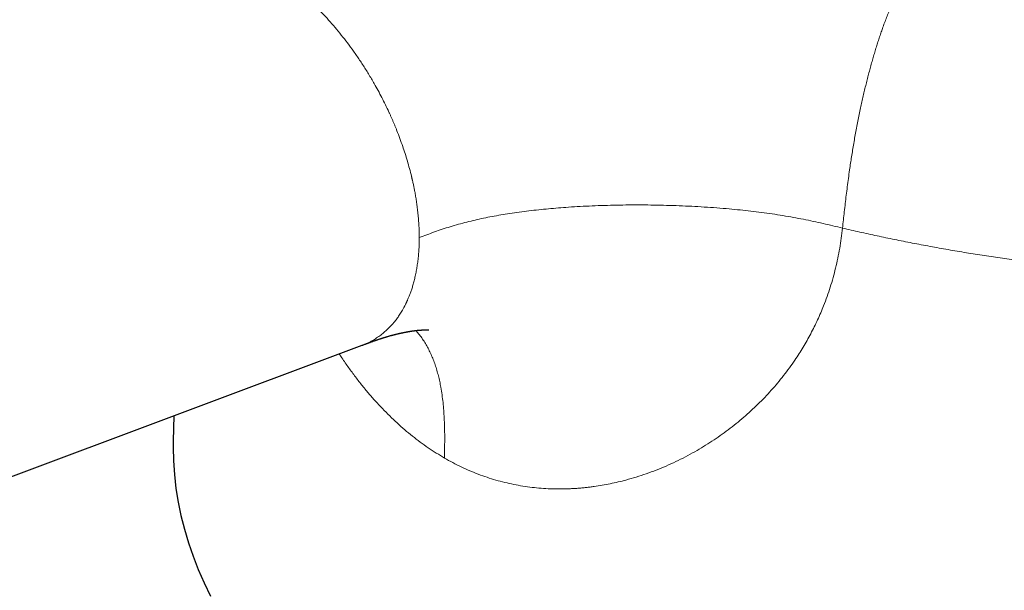
# Model space of a CAD drawing. Units: millimetres. Extents: x 8 to 575, y 12 to 503.
# Drawn here: x 506 to 537, y 206 to 224 of the extents above; entities that cross this region are included whole.
import ezdxf

# ---------------------------------------------------------------- set-up
doc = ezdxf.new("R2010")
doc.units = ezdxf.units.MM

msp = doc.modelspace()

# ---------------------------------------------------------------- linework, layer by layer
at = {"color": 7, "linetype": 'Continuous', "lineweight": 30}
for p, q in [((476.735, 198.937), (516.86, 213.931)), ((510.825, 211.675), (510.808, 210.877))]:
    msp.add_line(p, q, dxfattribs=at)
at = {"color": 7, "linetype": 'Continuous', "lineweight": 30, "flags": 128}
msp.add_lwpolyline([(510.808, 210.877), (510.806, 210.669), (510.816, 210.23), (510.846, 209.79), (510.895, 209.351), (510.965, 208.913), (511.055, 208.477), (511.164, 208.041), (511.293, 207.608), (511.442, 207.177), (511.61, 206.748), (511.797, 206.321), (512.004, 205.898)], dxfattribs=at)
at = {"color": 252, "linetype": 'Continuous', "lineweight": 0}
for points, knots in [([(568.652, 227.257), (568.653, 227.234), (568.657, 227.119), (568.653, 226.913), (568.639, 226.639), (568.613, 226.365), (568.574, 226.09), (568.523, 225.815), (568.459, 225.54), (568.386, 225.276), (568.304, 225.023), (568.219, 224.79), (568.154, 224.63), (568.116, 224.541), (568.104, 224.513), (568.092, 224.486), (568.079, 224.458), (568.067, 224.43), (568.027, 224.342), (567.956, 224.193), (567.848, 223.985), (567.731, 223.776), (567.605, 223.566), (567.47, 223.356), (567.331, 223.154), (567.189, 222.961), (567.046, 222.776), (566.928, 222.632), (566.841, 222.529), (566.788, 222.467), (566.735, 222.407), (566.684, 222.349), (566.634, 222.295), (566.584, 222.24), (566.495, 222.145), (566.364, 222.009), (566.187, 221.833), (566, 221.656), (565.803, 221.478), (565.59, 221.294), (565.358, 221.103), (565.117, 220.915), (564.946, 220.787), (564.852, 220.718), (564.828, 220.701), (564.805, 220.684), (564.781, 220.667), (564.758, 220.65), (564.734, 220.633), (564.71, 220.616), (564.633, 220.562), (564.5, 220.47), (564.306, 220.339), (564.102, 220.207), (563.886, 220.071), (563.659, 219.934), (563.42, 219.795), (563.19, 219.665), (562.969, 219.545), (562.76, 219.434), (562.543, 219.323), (562.375, 219.24), (562.261, 219.184), (562.203, 219.156), (562.144, 219.128), (562.085, 219.1), (562.028, 219.073), (561.979, 219.05), (561.913, 219.019), (561.825, 218.978), (561.708, 218.925), (561.583, 218.87), (561.451, 218.812), (561.311, 218.751), (561.161, 218.687), (561.002, 218.621), (560.846, 218.558), (560.695, 218.498), (560.549, 218.441), (560.396, 218.382), (560.24, 218.323), (560.085, 218.266), (559.926, 218.208), (559.764, 218.151), (559.601, 218.094), (559.446, 218.041), (559.299, 217.992), (559.173, 217.951), (559.066, 217.916), (558.976, 217.887), (558.883, 217.857), (558.817, 217.837), (558.775, 217.824), (558.766, 217.821), (558.756, 217.818), (558.747, 217.815), (558.737, 217.812), (558.728, 217.809), (558.719, 217.806), (558.605, 217.771), (558.389, 217.706), (558.069, 217.613), (557.752, 217.524), (557.44, 217.441), (557.132, 217.361), (556.83, 217.286), (556.532, 217.215), (556.251, 217.15), (555.987, 217.092), (555.739, 217.038), (555.496, 216.988), (555.312, 216.951), (555.187, 216.926), (555.118, 216.913), (555.05, 216.9), (554.981, 216.887), (554.905, 216.872), (554.716, 216.837), (554.41, 216.782), (553.991, 216.711), (553.571, 216.644), (553.153, 216.581), (552.739, 216.523), (552.314, 216.468), (551.88, 216.416), (551.454, 216.369), (551.159, 216.339), (550.997, 216.324), (550.947, 216.319), (550.896, 216.314), (550.846, 216.309), (550.796, 216.305), (550.604, 216.287), (550.271, 216.259), (549.795, 216.222), (549.32, 216.19), (548.848, 216.163), (548.378, 216.141), (547.961, 216.124), (547.597, 216.112), (547.286, 216.104), (546.975, 216.098), (546.667, 216.093), (546.353, 216.09), (546.03, 216.089), (545.616, 216.089), (545.118, 216.094), (544.538, 216.106), (543.961, 216.123), (543.411, 216.145), (542.886, 216.171), (542.516, 216.192), (542.275, 216.207), (542.164, 216.215), (542.053, 216.222), (541.942, 216.229), (541.832, 216.237), (541.721, 216.245), (541.442, 216.266), (540.995, 216.301), (540.382, 216.356), (539.771, 216.417), (539.164, 216.484), (538.564, 216.556), (537.971, 216.633), (537.386, 216.715), (536.806, 216.802), (536.226, 216.895), (535.646, 216.993), (535.068, 217.096), (534.495, 217.205), (533.928, 217.318), (533.366, 217.435), (532.81, 217.557), (532.443, 217.642), (532.26, 217.685)], [0, 0, 0, 0, 0.00277, 0.013536, 0.024385, 0.035318, 0.046335, 0.057435, 0.06862, 0.079888, 0.089873, 0.099924, 0.108822, 0.109991, 0.111161, 0.112331, 0.113503, 0.114675, 0.115849, 0.124665, 0.133582, 0.142597, 0.151713, 0.160928, 0.170243, 0.178522, 0.186878, 0.195312, 0.198169, 0.201035, 0.20391, 0.206481, 0.20902, 0.211573, 0.214139, 0.222395, 0.230788, 0.239317, 0.247984, 0.256787, 0.266629, 0.276637, 0.285581, 0.286466, 0.287353, 0.288241, 0.28913, 0.29002, 0.290912, 0.291805, 0.292699, 0.299464, 0.306458, 0.313679, 0.321128, 0.328805, 0.336709, 0.344842, 0.351259, 0.357811, 0.364498, 0.37132, 0.373056, 0.374801, 0.376555, 0.378317, 0.380087, 0.381575, 0.382682, 0.385889, 0.389336, 0.392885, 0.396657, 0.400652, 0.404868, 0.409308, 0.413969, 0.417788, 0.421744, 0.425867, 0.430165, 0.434287, 0.438235, 0.442741, 0.446994, 0.450996, 0.454746, 0.458244, 0.460649, 0.462918, 0.465052, 0.467662, 0.467905, 0.468147, 0.468386, 0.468622, 0.468857, 0.469089, 0.469319, 0.469546, 0.477573, 0.485414, 0.493069, 0.500537, 0.507819, 0.514914, 0.521824, 0.528547, 0.53431, 0.539929, 0.545403, 0.550733, 0.552269, 0.553793, 0.555305, 0.556804, 0.558388, 0.560321, 0.569352, 0.578542, 0.587591, 0.596498, 0.605263, 0.613886, 0.623208, 0.632359, 0.64027, 0.641297, 0.64232, 0.643342, 0.644361, 0.645379, 0.646393, 0.656073, 0.665651, 0.675127, 0.684501, 0.693773, 0.702943, 0.709061, 0.715133, 0.721159, 0.727138, 0.733072, 0.739357, 0.745775, 0.756927, 0.76798, 0.778932, 0.789783, 0.79925, 0.80864, 0.810737, 0.81283, 0.81492, 0.817005, 0.819087, 0.821164, 0.823238, 0.834812, 0.84632, 0.857762, 0.869139, 0.880451, 0.891497, 0.90248, 0.913401, 0.924258, 0.935273, 0.946223, 0.957108, 0.967928, 0.978683, 0.989374, 1, 1, 1, 1]), ([(515.157, 224.984), (515.228, 224.917), (515.37, 224.783), (515.581, 224.569), (515.789, 224.345), (515.994, 224.11), (516.196, 223.865), (516.394, 223.611), (516.557, 223.39), (516.685, 223.207), (516.783, 223.065), (516.879, 222.919), (516.974, 222.771), (517.068, 222.619), (517.16, 222.465), (517.263, 222.288), (517.374, 222.088), (517.493, 221.863), (517.609, 221.633), (517.696, 221.45), (517.757, 221.317), (517.794, 221.234), (517.832, 221.149), (517.868, 221.064), (517.905, 220.978), (517.941, 220.891), (517.997, 220.75), (518.073, 220.553), (518.161, 220.308), (518.241, 220.066), (518.314, 219.829), (518.382, 219.587), (518.425, 219.418), (518.448, 219.323), (518.453, 219.303), (518.458, 219.283), (518.462, 219.263), (518.467, 219.243), (518.472, 219.222), (518.484, 219.169), (518.503, 219.084), (518.527, 218.967), (518.552, 218.84), (518.577, 218.699), (518.602, 218.542), (518.626, 218.373), (518.648, 218.192), (518.667, 217.999), (518.681, 217.798), (518.691, 217.591), (518.692, 217.452), (518.693, 217.381)], [0, 0, 0, 0, 0.034864, 0.070009, 0.105435, 0.141145, 0.17714, 0.213423, 0.249995, 0.268991, 0.28816, 0.307503, 0.327021, 0.346713, 0.36658, 0.386621, 0.414463, 0.442637, 0.471143, 0.499981, 0.510063, 0.520251, 0.530543, 0.54094, 0.551442, 0.562049, 0.572761, 0.602757, 0.633548, 0.66171, 0.690506, 0.719935, 0.749997, 0.752361, 0.754758, 0.757187, 0.759649, 0.762144, 0.764672, 0.767232, 0.781898, 0.79583, 0.810551, 0.829105, 0.848778, 0.86957, 0.893087, 0.917889, 0.943976, 0.971346, 1, 1, 1, 1]), ([(533.823, 224.803), (533.801, 224.75), (533.756, 224.644), (533.689, 224.476), (533.622, 224.3), (533.559, 224.13), (533.502, 223.966), (533.449, 223.81), (533.397, 223.65), (533.345, 223.487), (533.294, 223.319), (533.243, 223.148), (533.193, 222.973), (533.144, 222.795), (533.096, 222.615), (533.048, 222.431), (533.002, 222.245), (532.957, 222.058), (532.913, 221.868), (532.87, 221.677), (532.827, 221.477), (532.783, 221.268), (532.739, 221.05), (532.698, 220.832), (532.658, 220.614), (532.62, 220.397), (532.583, 220.182), (532.549, 219.969), (532.517, 219.757), (532.482, 219.525), (532.447, 219.274), (532.412, 219.004), (532.379, 218.736), (532.347, 218.471), (532.317, 218.207), (532.288, 217.946), (532.27, 217.772), (532.26, 217.684)], [0, 0, 0, 0, 0.029732, 0.05925, 0.088576, 0.11774, 0.14098, 0.164159, 0.187298, 0.210419, 0.233545, 0.256698, 0.279903, 0.303181, 0.326554, 0.350044, 0.373671, 0.397452, 0.421405, 0.445544, 0.469884, 0.497396, 0.525187, 0.553265, 0.581637, 0.610306, 0.638749, 0.667473, 0.696468, 0.725723, 0.764078, 0.802803, 0.841849, 0.881157, 0.920664, 0.9603, 1, 1, 1, 1]), ([(518.693, 217.381), (518.773, 217.411), (518.934, 217.471), (519.179, 217.56), (519.428, 217.646), (519.685, 217.728), (519.949, 217.805), (520.215, 217.877), (520.483, 217.942), (520.753, 218.001), (521.028, 218.056), (521.309, 218.106), (521.599, 218.153), (521.899, 218.196), (522.208, 218.236), (522.52, 218.271), (522.835, 218.302), (523.153, 218.33), (523.492, 218.355), (523.854, 218.377), (524.239, 218.396), (524.626, 218.41), (525.018, 218.42), (525.415, 218.425), (525.815, 218.425), (526.218, 218.422), (526.621, 218.413), (527.024, 218.4), (527.426, 218.382), (527.827, 218.359), (528.229, 218.331), (528.611, 218.3), (528.974, 218.265), (529.316, 218.228), (529.659, 218.186), (530.002, 218.138), (530.345, 218.085), (530.68, 218.028), (531.006, 217.966), (531.323, 217.9), (531.637, 217.831), (531.949, 217.758), (532.157, 217.709), (532.26, 217.685)], [0, 0, 0, 0, 0.023383, 0.046737, 0.070104, 0.093512, 0.116975, 0.140496, 0.162718, 0.184969, 0.207229, 0.229474, 0.251682, 0.275176, 0.298602, 0.32197, 0.345301, 0.368611, 0.391915, 0.419381, 0.446855, 0.474335, 0.501811, 0.529766, 0.557678, 0.58555, 0.6134, 0.641243, 0.668591, 0.695945, 0.723306, 0.750675, 0.773901, 0.797132, 0.820397, 0.843713, 0.867064, 0.890422, 0.912427, 0.934394, 0.956312, 0.978177, 1, 1, 1, 1]), ([(532.26, 217.685), (532.247, 217.575), (532.222, 217.358), (532.17, 217.036), (532.11, 216.718), (532.039, 216.405), (531.958, 216.096), (531.867, 215.792), (531.766, 215.492), (531.663, 215.218), (531.561, 214.969), (531.461, 214.744), (531.355, 214.521), (531.242, 214.302), (531.124, 214.086), (531, 213.873), (530.869, 213.663), (530.722, 213.44), (530.557, 213.206), (530.372, 212.961), (530.179, 212.722), (529.977, 212.489), (529.767, 212.262), (529.548, 212.041), (529.324, 211.829), (529.091, 211.622), (528.85, 211.421), (528.598, 211.225), (528.34, 211.037), (528.075, 210.857), (527.804, 210.686), (527.52, 210.519), (527.224, 210.359), (526.917, 210.206), (526.605, 210.064), (526.289, 209.934), (525.97, 209.816), (525.646, 209.71), (525.345, 209.623), (525.066, 209.553), (524.812, 209.497), (524.559, 209.45), (524.345, 209.416), (524.172, 209.393), (524.04, 209.377), (523.907, 209.364), (523.775, 209.353), (523.643, 209.344), (523.453, 209.335), (523.207, 209.329), (522.904, 209.334), (522.605, 209.351), (522.308, 209.38), (522.013, 209.421), (521.722, 209.473), (521.434, 209.538), (521.148, 209.614), (520.866, 209.702), (520.586, 209.802), (520.31, 209.914), (520.037, 210.038), (519.767, 210.172), (519.59, 210.272), (519.502, 210.322)], [0, 0, 0, 0, 0.018172, 0.036248, 0.054242, 0.072167, 0.090037, 0.107864, 0.125663, 0.143448, 0.15742, 0.171399, 0.18539, 0.199401, 0.213438, 0.227508, 0.241618, 0.255773, 0.273308, 0.290896, 0.308549, 0.326279, 0.344098, 0.362017, 0.380046, 0.397694, 0.416137, 0.434626, 0.453173, 0.471789, 0.490485, 0.509271, 0.529476, 0.549626, 0.569733, 0.58981, 0.609872, 0.62993, 0.650122, 0.665602, 0.680986, 0.696279, 0.711489, 0.719426, 0.727342, 0.73524, 0.743119, 0.750981, 0.758828, 0.776882, 0.794752, 0.812451, 0.829992, 0.847389, 0.864658, 0.881812, 0.898868, 0.91584, 0.932744, 0.949596, 0.966412, 0.983208, 1, 1, 1, 1]), ([(516.86, 213.933), (516.897, 213.946), (516.948, 213.965), (517.012, 213.993), (517.053, 214.012), (517.095, 214.033), (517.136, 214.054), (517.176, 214.075), (517.216, 214.098), (517.29, 214.141), (517.395, 214.21), (517.529, 214.312), (517.659, 214.426), (517.786, 214.553), (517.896, 214.681), (517.992, 214.807), (518.074, 214.927), (518.162, 215.069), (518.222, 215.18), (518.259, 215.255), (518.268, 215.274), (518.277, 215.293), (518.286, 215.312), (518.295, 215.331), (518.303, 215.35), (518.312, 215.369), (518.332, 215.413), (518.362, 215.485), (518.402, 215.589), (518.443, 215.702), (518.482, 215.827), (518.521, 215.963), (518.557, 216.11), (518.59, 216.265), (518.619, 216.426), (518.644, 216.594), (518.665, 216.774), (518.68, 216.965), (518.691, 217.168), (518.692, 217.309), (518.693, 217.381)], [0, 0, 0, 0, 0.032195, 0.044723, 0.057284, 0.069877, 0.082502, 0.09516, 0.107849, 0.120572, 0.165419, 0.211375, 0.258441, 0.306618, 0.355905, 0.392758, 0.430209, 0.468259, 0.519401, 0.52448, 0.52957, 0.53467, 0.539779, 0.544899, 0.550029, 0.555169, 0.56032, 0.584744, 0.611038, 0.639201, 0.669234, 0.701137, 0.734909, 0.77055, 0.804864, 0.84075, 0.878206, 0.917233, 0.957831, 1, 1, 1, 1]), ([(519.502, 210.322), (519.503, 210.406), (519.505, 210.576), (519.508, 210.831), (519.508, 211.086), (519.504, 211.341), (519.494, 211.596), (519.478, 211.848), (519.456, 212.098), (519.425, 212.346), (519.389, 212.571), (519.349, 212.773), (519.306, 212.954), (519.258, 213.131), (519.203, 213.305), (519.141, 213.474), (519.073, 213.639), (518.997, 213.798), (518.914, 213.951), (518.823, 214.097), (518.725, 214.236), (518.644, 214.338), (518.594, 214.392), (518.582, 214.404)], [0, 0, 0, 0, 0.052201, 0.104654, 0.157556, 0.211056, 0.265261, 0.319258, 0.374049, 0.429648, 0.486058, 0.529327, 0.573047, 0.617206, 0.661793, 0.706794, 0.752197, 0.79799, 0.844165, 0.890715, 0.937637, 0.984934, 1, 1, 1, 1]), ([(519.502, 210.322), (519.414, 210.374), (519.238, 210.478), (518.979, 210.649), (518.724, 210.83), (518.473, 211.022), (518.226, 211.226), (517.982, 211.442), (517.745, 211.667), (517.512, 211.901), (517.286, 212.145), (517.063, 212.399), (516.879, 212.622), (516.732, 212.808), (516.621, 212.954), (516.51, 213.103), (516.4, 213.255), (516.292, 213.409), (516.2, 213.543), (516.146, 213.626), (516.126, 213.656)], [0, 0, 0, 0, 0.068161, 0.136338, 0.204596, 0.273001, 0.341617, 0.410509, 0.479741, 0.547977, 0.616657, 0.685837, 0.755573, 0.792342, 0.829287, 0.866414, 0.903731, 0.941245, 0.978964, 1, 1, 1, 1])]:
    msp.add_open_spline(points, degree=3, knots=knots, dxfattribs=at)
at = {"color": 7, "linetype": 'Continuous', "lineweight": 30}
msp.add_open_spline([(516.86, 213.931), (516.877, 213.937), (516.908, 213.948), (516.95, 213.964), (516.986, 213.977), (517.015, 213.988), (517.037, 213.996), (517.063, 214.006), (517.095, 214.018), (517.132, 214.031), (517.167, 214.044), (517.201, 214.056), (517.237, 214.069), (517.272, 214.081), (517.305, 214.093), (517.336, 214.103), (517.366, 214.114), (517.396, 214.124), (517.423, 214.133), (517.447, 214.141), (517.468, 214.148), (517.489, 214.154), (517.508, 214.161), (517.526, 214.166), (517.545, 214.172), (517.57, 214.18), (517.6, 214.189), (517.634, 214.2), (517.669, 214.21), (517.703, 214.22), (517.737, 214.23), (517.77, 214.239), (517.801, 214.248), (517.83, 214.255), (517.859, 214.263), (517.888, 214.271), (517.917, 214.278), (517.948, 214.286), (517.978, 214.293), (518.007, 214.3), (518.033, 214.306), (518.06, 214.313), (518.087, 214.319), (518.111, 214.324), (518.137, 214.329), (518.163, 214.335), (518.189, 214.34), (518.215, 214.346), (518.242, 214.351), (518.27, 214.356), (518.297, 214.361), (518.324, 214.366), (518.352, 214.371), (518.378, 214.375), (518.406, 214.38), (518.43, 214.384), (518.449, 214.387), (518.464, 214.389), (518.474, 214.39), (518.486, 214.392), (518.497, 214.393), (518.507, 214.395), (518.515, 214.396), (518.526, 214.397), (518.539, 214.399), (518.554, 214.401), (518.567, 214.403), (518.577, 214.404), (518.585, 214.405), (518.594, 214.406), (518.604, 214.407), (518.614, 214.408), (518.623, 214.409), (518.632, 214.41), (518.642, 214.411), (518.651, 214.412), (518.659, 214.413), (518.664, 214.413), (518.671, 214.414), (518.679, 214.414), (518.688, 214.415), (518.698, 214.416), (518.708, 214.417), (518.718, 214.418), (518.73, 214.419), (518.743, 214.42), (518.755, 214.42), (518.765, 214.421), (518.775, 214.422), (518.785, 214.422), (518.794, 214.423), (518.801, 214.423), (518.808, 214.423), (518.82, 214.424), (518.838, 214.425), (518.858, 214.425), (518.878, 214.425), (518.896, 214.426), (518.913, 214.426), (518.929, 214.425), (518.944, 214.425), (518.957, 214.425), (518.969, 214.424), (518.979, 214.424), (518.986, 214.423), (518.991, 214.423), (518.994, 214.422), (518.995, 214.422), (518.996, 214.422), (518.996, 214.422), (518.996, 214.422), (518.996, 214.422)], degree=3, knots=[0, 0, 0, 0, 0.013406, 0.02498, 0.034726, 0.042647, 0.048749, 0.053498, 0.065146, 0.077062, 0.086573, 0.096936, 0.108582, 0.1207, 0.1307, 0.140953, 0.15095, 0.160926, 0.170818, 0.178662, 0.18508, 0.192587, 0.199382, 0.20487, 0.211538, 0.219482, 0.23027, 0.243535, 0.254474, 0.267615, 0.27873, 0.29174, 0.301652, 0.311752, 0.323174, 0.332201, 0.344197, 0.353979, 0.366478, 0.376248, 0.385588, 0.395858, 0.405749, 0.415, 0.423416, 0.43413, 0.444461, 0.45347, 0.464298, 0.476155, 0.485927, 0.497583, 0.506474, 0.520151, 0.530436, 0.540358, 0.55109, 0.554972, 0.559513, 0.56483, 0.570339, 0.574671, 0.577817, 0.581533, 0.588854, 0.596053, 0.602239, 0.607153, 0.610287, 0.614543, 0.620289, 0.625319, 0.628928, 0.633042, 0.638572, 0.643721, 0.647353, 0.650351, 0.65395, 0.658163, 0.663132, 0.668898, 0.674773, 0.679181, 0.686039, 0.694999, 0.702976, 0.707716, 0.713768, 0.721371, 0.726772, 0.731149, 0.736161, 0.741715, 0.757261, 0.773377, 0.789834, 0.806046, 0.822016, 0.840219, 0.858375, 0.877474, 0.897204, 0.917191, 0.937383, 0.956644, 0.967078, 0.977246, 0.987368, 0.997413, 1, 1, 1, 1], dxfattribs=at)

doc.saveas('drawing.dxf')
